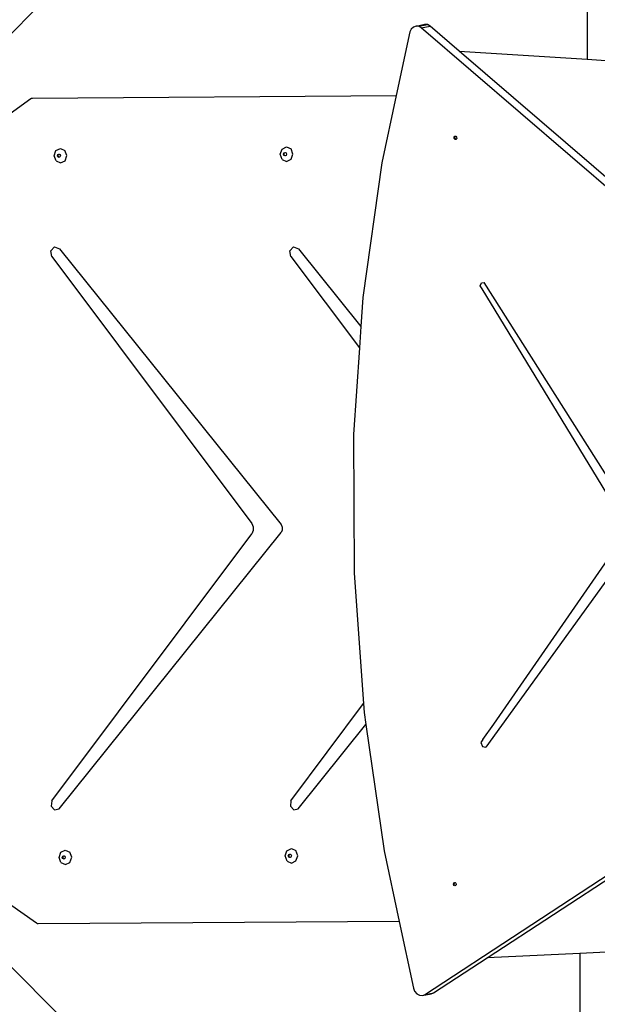
# Model space of a CAD drawing. Units: millimetres. Extents: x -10102 to 364849, y -3372 to 23851.
# Drawn here: x 6218 to 6810, y 17281 to 18289 of the extents above; entities that cross this region are included whole.
import ezdxf

# ---------------------------------------------------------------- set-up
doc = ezdxf.new("R2010")
doc.units = ezdxf.units.MM
doc.layers.add('Toestel 2D', color=7, linetype='Continuous', lineweight=20)
doc.layers.add('VP-EQ', color=7, linetype='Continuous', true_color=0x8a3492)

# ---------------------------------------------------------------- blocks, each defined once
blk = doc.blocks.new('3460')
at = {"layer": 'VP-EQ', "color": 7}
for p, q in [((13703.6, 1479.12), (13637.82, 1413.3)), ((13703.6, 1479.12), (13703.6, 1417.4)), ((13685.44, 1420.21), (13684.03, 1413.69)), ((13685.57, 1420.5), (13685.44, 1420.21)), ((13685.79, 1420.71), (13685.57, 1420.5)), ((13686.06, 1420.81), (13685.79, 1420.71)), ((13686.06, 1420.81), (13686.96, 1420.99)), ((13686.35, 1420.78), (13686.06, 1420.81)), ((13686.35, 1420.78), (13687.25, 1420.96)), ((13686.6, 1420.64), (13686.35, 1420.78)), ((13686.6, 1420.64), (13687.5, 1420.81)), ((13748.3, 1367.52), (13686.6, 1420.64)), ((13687.25, 1420.96), (13686.96, 1420.99)), ((13687.5, 1420.81), (13687.25, 1420.96)), ((13690.5, 1418.23), (13687.5, 1420.81)), ((13690.5, 1418.23), (13703.6, 1417.4)), ((13746.71, 1369.84), (13690.5, 1418.23)), ((13703.6, 1417.4), (13717.53, 1416.52)), ((13644.08, 1411.56), (13646.57, 1413.37)), ((13646.57, 1413.37), (13646.66, 1413.42)), ((13646.66, 1413.42), (13646.75, 1413.43)), ((13646.75, 1413.43), (13684.03, 1413.69)), ((13684.03, 1413.69), (13682.54, 1406.78)), ((13689.96, 1409.43), (13690.03, 1409.53)), ((13689.97, 1409.3), (13689.96, 1409.43)), ((13690.06, 1409.2), (13689.97, 1409.3)), ((13690.03, 1409.53), (13690.1, 1409.53)), ((13690.04, 1409.45), (13690.1, 1409.53)), ((13690.05, 1409.31), (13690.04, 1409.45)), ((13690.14, 1409.22), (13690.05, 1409.31)), ((13690.17, 1409.2), (13690.06, 1409.2)), ((13690.1, 1409.53), (13690.14, 1409.53)), ((13690.14, 1409.53), (13690.22, 1409.44)), ((13690.18, 1409.22), (13690.14, 1409.22)), ((13690.18, 1409.22), (13690.17, 1409.2)), ((13690.24, 1409.3), (13690.18, 1409.22)), ((13690.22, 1409.44), (13690.24, 1409.3)), ((13649.15, 1408.05), (13649.61, 1408.28)), ((13649.61, 1408.28), (13650.07, 1408.06)), ((13672.14, 1407.68), (13672.33, 1408.21)), ((13672.33, 1408.21), (13672.78, 1408.44)), ((13672.78, 1408.44), (13673.25, 1408.22)), ((13673.44, 1407.69), (13673.25, 1408.22)), ((13648.97, 1407.52), (13649.15, 1408.05)), ((13649.16, 1406.99), (13648.97, 1407.52)), ((13649.3, 1407.52), (13649.34, 1407.65)), ((13649.34, 1407.4), (13649.3, 1407.52)), ((13649.34, 1407.65), (13649.45, 1407.7)), ((13649.45, 1407.35), (13649.34, 1407.4)), ((13649.36, 1407.52), (13649.41, 1407.65)), ((13649.41, 1407.4), (13649.36, 1407.52)), ((13649.41, 1407.65), (13649.48, 1407.69)), ((13649.49, 1407.36), (13649.41, 1407.4)), ((13649.45, 1407.7), (13649.48, 1407.69)), ((13649.49, 1407.36), (13649.45, 1407.35)), ((13649.48, 1407.69), (13649.56, 1407.65)), ((13649.56, 1407.4), (13649.49, 1407.36)), ((13649.56, 1407.65), (13649.61, 1407.53)), ((13649.61, 1407.53), (13649.56, 1407.4)), ((13650.27, 1407.53), (13650.07, 1408.06)), ((13650.08, 1407), (13650.27, 1407.53)), ((13672.33, 1407.15), (13672.14, 1407.68)), ((13672.33, 1407.15), (13672.8, 1406.94)), ((13672.47, 1407.69), (13672.52, 1407.81)), ((13672.52, 1407.56), (13672.47, 1407.69)), ((13672.52, 1407.81), (13672.63, 1407.87)), ((13672.63, 1407.51), (13672.52, 1407.56)), ((13672.54, 1407.69), (13672.58, 1407.81)), ((13672.58, 1407.56), (13672.54, 1407.69)), ((13672.58, 1407.81), (13672.66, 1407.85)), ((13672.66, 1407.52), (13672.58, 1407.56)), ((13672.63, 1407.87), (13672.66, 1407.85)), ((13672.66, 1407.52), (13672.63, 1407.51)), ((13672.66, 1407.85), (13672.74, 1407.81)), ((13672.74, 1407.56), (13672.66, 1407.52)), ((13672.74, 1407.81), (13672.78, 1407.69)), ((13672.78, 1407.69), (13672.74, 1407.56)), ((13672.8, 1406.94), (13673.25, 1407.16)), ((13673.25, 1407.16), (13673.44, 1407.69)), ((13649.16, 1406.99), (13649.62, 1406.78)), ((13649.62, 1406.78), (13650.08, 1407)), ((13682.54, 1406.78), (13680.61, 1393)), ((13648.62, 1397.77), (13649, 1398.18)), ((13649, 1398.18), (13649.5, 1398)), ((13649.5, 1398), (13672.23, 1369.74)), ((13673.13, 1397.77), (13673.51, 1398.18)), ((13673.51, 1398.18), (13674, 1398)), ((13674, 1398), (13680.41, 1390.04)), ((13648.73, 1397.19), (13648.62, 1397.77)), ((13648.73, 1397.19), (13669.22, 1369.85)), ((13673.24, 1397.19), (13673.13, 1397.77)), ((13673.24, 1397.19), (13680.26, 1387.83)), ((13692.65, 1394.18), (13692.76, 1394.51)), ((13692.84, 1393.88), (13692.65, 1394.18)), ((13692.76, 1394.51), (13693.05, 1394.54)), ((13708.81, 1369.66), (13693.05, 1394.54)), ((13680.61, 1393), (13680.41, 1390.04)), ((13707.55, 1369.71), (13692.84, 1393.88)), ((13680.41, 1390.04), (13680.26, 1387.83)), ((13680.26, 1387.83), (13679.66, 1378.96)), ((13679.66, 1378.96), (13679.71, 1364.75)), ((13669.22, 1369.85), (13669.38, 1369.52)), ((13648.72, 1341.44), (13669.22, 1368.8)), ((13649.48, 1340.63), (13672.23, 1368.91)), ((13669.38, 1369.14), (13669.22, 1368.8)), ((13669.38, 1369.52), (13669.38, 1369.14)), ((13672.23, 1369.74), (13672.35, 1369.48)), ((13672.35, 1369.17), (13672.23, 1368.91)), ((13672.35, 1369.48), (13672.35, 1369.17)), ((13694.04, 1349.3), (13707.55, 1368.84)), ((13708.81, 1368.5), (13693.22, 1346.93)), ((13679.71, 1364.75), (13680.69, 1351.4)), ((13686.94, 1321.58), (13745.22, 1359.72)), ((13693.34, 1325.35), (13746.12, 1359.89)), ((13673.23, 1341.44), (13680.69, 1351.4)), ((13680.69, 1351.4), (13680.75, 1350.5)), ((13680.75, 1350.5), (13680.93, 1349.26)), ((13673.99, 1340.63), (13680.93, 1349.26)), ((13680.93, 1349.26), (13682.78, 1336.3)), ((13692.91, 1347.73), (13694.04, 1349.3)), ((13692.91, 1347.73), (13692.72, 1347.4)), ((13692.72, 1347.4), (13692.87, 1346.99)), ((13692.87, 1346.99), (13693.22, 1346.93)), ((13648.72, 1341.44), (13648.67, 1340.9)), ((13648.67, 1340.9), (13649.01, 1340.53)), ((13649.01, 1340.53), (13649.48, 1340.63)), ((13673.23, 1341.44), (13673.18, 1340.9)), ((13673.18, 1340.9), (13673.52, 1340.53)), ((13673.52, 1340.53), (13673.99, 1340.63)), ((13672.83, 1336.33), (13673.29, 1336.56)), ((13673.29, 1336.56), (13673.75, 1336.34)), ((13649.47, 1335.64), (13649.66, 1336.17)), ((13649.66, 1335.11), (13649.47, 1335.64)), ((13649.66, 1336.17), (13650.11, 1336.4)), ((13649.8, 1335.64), (13649.84, 1335.77)), ((13649.85, 1335.52), (13649.8, 1335.64)), ((13649.84, 1335.77), (13649.95, 1335.82)), ((13649.96, 1335.46), (13649.85, 1335.52)), ((13649.87, 1335.64), (13649.91, 1335.77)), ((13649.91, 1335.52), (13649.87, 1335.64)), ((13649.91, 1335.77), (13649.99, 1335.81)), ((13649.99, 1335.48), (13649.91, 1335.52)), ((13649.95, 1335.82), (13649.99, 1335.81)), ((13649.99, 1335.48), (13649.96, 1335.46)), ((13649.99, 1335.81), (13650.06, 1335.77)), ((13650.07, 1335.52), (13649.99, 1335.48)), ((13650.06, 1335.77), (13650.11, 1335.65)), ((13650.11, 1335.65), (13650.07, 1335.52)), ((13650.11, 1336.4), (13650.57, 1336.18)), ((13650.77, 1335.65), (13650.57, 1336.18)), ((13650.58, 1335.12), (13650.77, 1335.65)), ((13672.64, 1335.8), (13672.83, 1336.33)), ((13672.84, 1335.27), (13672.64, 1335.8)), ((13672.97, 1335.8), (13673.02, 1335.93)), ((13673.02, 1335.68), (13672.97, 1335.8)), ((13673.02, 1335.93), (13673.13, 1335.99)), ((13673.13, 1335.63), (13673.02, 1335.68)), ((13673.04, 1335.81), (13673.08, 1335.93)), ((13673.08, 1335.68), (13673.04, 1335.81)), ((13673.08, 1335.93), (13673.16, 1335.97)), ((13673.16, 1335.64), (13673.08, 1335.68)), ((13673.13, 1335.99), (13673.16, 1335.97)), ((13673.16, 1335.64), (13673.13, 1335.63)), ((13673.16, 1335.97), (13673.24, 1335.93)), ((13673.24, 1335.68), (13673.16, 1335.64)), ((13673.24, 1335.93), (13673.28, 1335.81)), ((13673.28, 1335.81), (13673.24, 1335.68)), ((13673.94, 1335.81), (13673.75, 1336.34)), ((13673.75, 1335.28), (13673.94, 1335.81)), ((13682.78, 1336.3), (13684.32, 1329.09)), ((13649.66, 1335.11), (13650.12, 1334.9)), ((13650.12, 1334.9), (13650.58, 1335.12)), ((13672.84, 1335.27), (13673.3, 1335.06)), ((13673.3, 1335.06), (13673.75, 1335.28)), ((13689.9, 1332.91), (13689.94, 1333.03)), ((13689.94, 1332.78), (13689.9, 1332.91)), ((13689.94, 1333.03), (13690.04, 1333.07)), ((13690.04, 1332.72), (13689.94, 1332.78)), ((13689.98, 1332.93), (13690.02, 1333.05)), ((13690.02, 1332.8), (13689.98, 1332.93)), ((13690.02, 1333.05), (13690.06, 1333.06)), ((13690.11, 1332.75), (13690.02, 1332.8)), ((13690.04, 1333.07), (13690.06, 1333.06)), ((13690.11, 1332.75), (13690.04, 1332.72)), ((13690.06, 1333.06), (13690.14, 1333.01)), ((13690.14, 1332.76), (13690.11, 1332.75)), ((13690.14, 1333.01), (13690.18, 1332.88)), ((13690.18, 1332.88), (13690.14, 1332.76)), ((13647.16, 1328.89), (13644.29, 1330.92)), ((13660.09, 1308.89), (13638.71, 1330.28)), ((13647.25, 1328.85), (13647.16, 1328.89)), ((13647.34, 1328.83), (13647.25, 1328.85)), ((13684.32, 1329.09), (13647.34, 1328.83)), ((13684.32, 1329.09), (13685.79, 1322.25)), ((13717.63, 1326.5), (13702.85, 1325.8)), ((13702.85, 1325.8), (13693.34, 1325.35)), ((13702.85, 1325.8), (13702.85, 1266.14)), ((13687.85, 1321.76), (13693.34, 1325.35)), ((13685.79, 1322.25), (13685.92, 1321.94)), ((13685.92, 1321.94), (13686.13, 1321.68)), ((13686.13, 1321.68), (13686.4, 1321.52)), ((13686.4, 1321.52), (13686.69, 1321.49)), ((13686.69, 1321.49), (13687.6, 1321.67)), ((13686.69, 1321.49), (13686.94, 1321.58)), ((13686.94, 1321.58), (13687.85, 1321.76)), ((13687.6, 1321.67), (13687.85, 1321.76))]:
    blk.add_line(p, q, dxfattribs=at)
blk = doc.blocks.new('VPL-16-3460-GM')
at = {"layer": 'Toestel 2D', "color": 0, "xscale": 10, "yscale": 10, "zscale": 10}
blk.add_blockref('3460', (-130236.1, 4074.8), dxfattribs=at)
blk = doc.blocks.new('VPL-16-3460-RVS')
blk.add_blockref('VPL-16-3460-GM', (0, 0))

msp = doc.modelspace()

# ---------------------------------------------------------------- block references
msp.add_blockref('VPL-16-3460-RVS', (0, 0))

doc.saveas('drawing.dxf')
